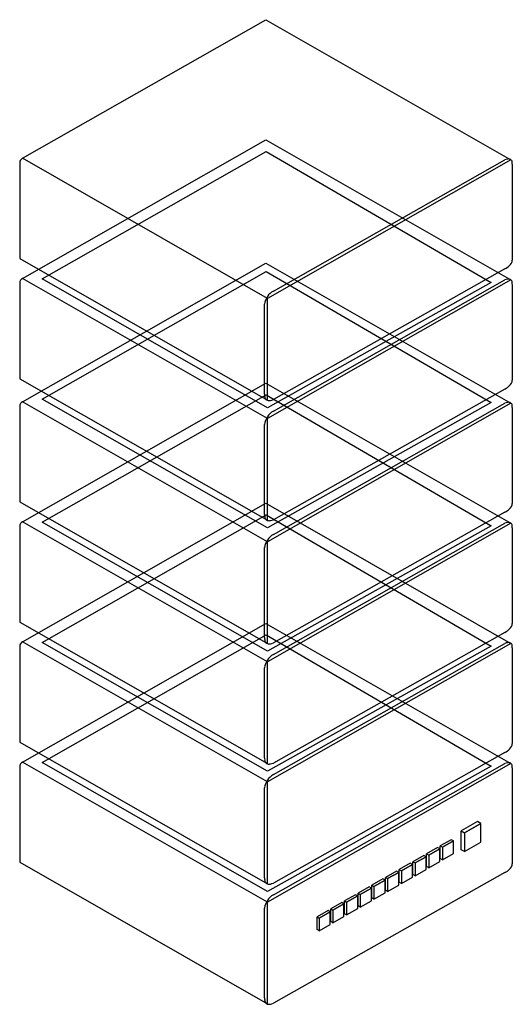
# Model space of a CAD drawing. Extents: x 0.3 to 10.8, y -0.1 to 21.
import ezdxf

# ---------------------------------------------------------------- set-up
doc = ezdxf.new("R2010")
doc.units = 0
doc.layers.add('DEFAULT_255_2_778', color=255, linetype='CONTINUOUS')

msp = doc.modelspace()

# ---------------------------------------------------------------- linework, layer by layer
at = {"layer": 'DEFAULT_255_2_778'}
for p, q in [((0.328, 18.055), (5.556, 21.035)), ((5.556, 21.035), (10.816, 18.023)), ((0.328, 15.473), (5.556, 18.452)), ((5.556, 18.452), (10.816, 15.441)), ((0.749, 15.462), (5.558, 18.204)), ((5.558, 18.204), (10.396, 15.384)), ((5.588, 15.043), (0.328, 18.055)), ((5.588, 15.043), (0.328, 18.055)), ((10.816, 18.023), (5.588, 15.043)), ((5.715, 15.202), (10.689, 18.023)), ((0.265, 17.96), (0.265, 15.899)), ((10.848, 17.928), (10.848, 15.867)), ((0.265, 15.899), (5.588, 12.856)), ((0.328, 12.823), (5.556, 15.803)), ((5.556, 15.803), (10.816, 12.791)), ((10.689, 15.677), (5.715, 12.868)), ((5.588, 12.461), (0.328, 15.473)), ((5.588, 12.461), (0.328, 15.472)), ((0.749, 12.88), (5.558, 15.621)), ((5.587, 12.692), (0.749, 15.462)), ((5.558, 15.621), (10.396, 12.802)), ((0.265, 15.377), (0.265, 13.317)), ((10.396, 15.384), (5.587, 12.692)), ((10.816, 15.441), (5.588, 12.461)), ((5.715, 12.619), (10.689, 15.44)), ((10.848, 15.345), (10.848, 13.285)), ((5.588, 12.856), (5.588, 15.043)), ((5.524, 12.983), (5.524, 14.916)), ((0.265, 13.317), (5.588, 10.273)), ((0.328, 10.241), (5.556, 13.22)), ((5.556, 13.22), (10.816, 10.209)), ((0.749, 10.231), (5.558, 12.972)), ((5.524, 12.982), (5.524, 12.983)), ((5.558, 12.972), (10.396, 10.153)), ((10.689, 13.095), (5.715, 10.286)), ((0.265, 12.728), (0.265, 10.667)), ((5.588, 9.812), (0.328, 12.823)), ((5.588, 9.811), (0.328, 12.823)), ((5.587, 10.11), (0.749, 12.88)), ((10.396, 12.802), (5.587, 10.11)), ((10.816, 12.791), (5.588, 9.812)), ((5.715, 9.97), (10.689, 12.791)), ((10.848, 12.696), (10.848, 10.636)), ((5.524, 10.4), (5.524, 12.334)), ((5.588, 10.273), (5.588, 12.461)), ((0.265, 10.667), (5.588, 7.624)), ((0.328, 7.658), (5.556, 10.638)), ((5.556, 10.638), (10.816, 7.627)), ((0.749, 7.648), (5.558, 10.389)), ((5.524, 10.4), (5.524, 10.4)), ((5.558, 10.389), (10.396, 7.57)), ((10.689, 10.445), (5.715, 7.637)), ((5.588, 7.229), (0.328, 10.241)), ((5.588, 7.229), (0.328, 10.241)), ((5.587, 7.46), (0.749, 10.231)), ((10.816, 10.209), (5.588, 7.229)), ((5.715, 7.388), (10.689, 10.209)), ((0.265, 10.146), (0.265, 8.085)), ((10.396, 10.153), (5.587, 7.46)), ((10.848, 10.114), (10.848, 8.053)), ((5.588, 7.624), (5.588, 9.811)), ((5.524, 7.751), (5.524, 9.685)), ((0.265, 8.085), (5.588, 5.042)), ((0.328, 5.076), (5.556, 8.056)), ((5.556, 8.056), (10.816, 5.044)), ((10.689, 7.863), (5.715, 5.055)), ((5.588, 4.647), (0.328, 7.658)), ((5.588, 4.647), (0.328, 7.658)), ((0.749, 5.066), (5.558, 7.807)), ((5.587, 4.878), (0.749, 7.648)), ((5.524, 7.751), (5.524, 7.751)), ((5.558, 7.807), (10.396, 4.988)), ((10.816, 7.627), (5.588, 4.647)), ((5.715, 4.805), (10.689, 7.626)), ((0.265, 7.563), (0.265, 5.503)), ((10.396, 7.57), (5.587, 4.878)), ((10.848, 7.531), (10.848, 5.471)), ((5.588, 5.042), (5.588, 7.229)), ((5.524, 5.169), (5.524, 7.102)), ((0.265, 5.503), (5.588, 2.459)), ((5.524, 5.169), (5.524, 5.169)), ((10.689, 5.281), (5.715, 2.472)), ((0.265, 4.981), (0.265, 2.92)), ((5.588, 2.065), (0.328, 5.076)), ((5.588, 2.064), (0.328, 5.076)), ((5.587, 2.296), (0.749, 5.066)), ((10.396, 4.988), (5.587, 2.296)), ((10.816, 5.044), (5.588, 2.065)), ((5.715, 2.223), (10.689, 5.044)), ((10.848, 4.949), (10.848, 2.888)), ((5.524, 2.586), (5.524, 4.52)), ((5.588, 2.459), (5.588, 4.647)), ((10.099, 3.795), (9.751, 3.596)), ((9.818, 3.556), (10.17, 3.755)), ((10.17, 3.755), (9.818, 3.556)), ((10.17, 3.755), (10.099, 3.795)), ((10.17, 3.352), (10.17, 3.755)), ((9.537, 3.407), (9.301, 3.273)), ((9.585, 3.38), (9.537, 3.407)), ((9.751, 3.191), (9.751, 3.596)), ((9.751, 3.596), (9.818, 3.556)), ((9.751, 3.596), (9.818, 3.556)), ((9.818, 3.556), (9.818, 3.151)), ((9.818, 3.556), (9.818, 3.151)), ((9.242, 3.237), (9.007, 3.102)), ((9.053, 3.075), (9.291, 3.21)), ((9.291, 3.21), (9.053, 3.075)), ((9.291, 3.21), (9.242, 3.237)), ((9.291, 2.937), (9.291, 3.21)), ((9.301, 2.999), (9.301, 3.273)), ((9.301, 3.273), (9.347, 3.246)), ((9.301, 3.273), (9.347, 3.246)), ((9.347, 3.246), (9.585, 3.38)), ((9.585, 3.38), (9.347, 3.245)), ((9.347, 3.246), (9.347, 2.972)), ((9.347, 3.245), (9.347, 2.971)), ((9.585, 3.108), (9.585, 3.38)), ((9.818, 3.151), (9.751, 3.191)), ((9.818, 3.151), (10.17, 3.352)), ((8.948, 3.068), (8.713, 2.934)), ((8.759, 2.907), (8.997, 3.041)), ((8.997, 3.041), (8.759, 2.907)), ((8.997, 3.041), (8.948, 3.068)), ((8.997, 2.769), (8.997, 3.041)), ((9.007, 2.828), (9.007, 3.102)), ((9.007, 3.102), (9.053, 3.075)), ((9.007, 3.102), (9.053, 3.075)), ((9.053, 3.075), (9.053, 2.801)), ((9.053, 3.075), (9.053, 2.801)), ((9.347, 2.972), (9.301, 2.999)), ((9.347, 2.971), (9.585, 3.108)), ((0.265, 2.92), (5.588, -0.123)), ((8.654, 2.902), (8.419, 2.768)), ((8.419, 2.494), (8.419, 2.768)), ((8.419, 2.768), (8.464, 2.74)), ((8.419, 2.768), (8.464, 2.74)), ((8.464, 2.74), (8.702, 2.875)), ((8.702, 2.875), (8.464, 2.74)), ((8.702, 2.875), (8.654, 2.902)), ((8.702, 2.603), (8.702, 2.875)), ((8.713, 2.66), (8.713, 2.934)), ((8.713, 2.934), (8.759, 2.906)), ((8.713, 2.934), (8.759, 2.907)), ((8.759, 2.907), (8.759, 2.632)), ((8.759, 2.906), (8.759, 2.632)), ((8.759, 2.632), (8.997, 2.769)), ((9.053, 2.801), (9.007, 2.828)), ((9.053, 2.801), (9.291, 2.937)), ((5.524, 2.586), (5.524, 2.586)), ((10.689, 2.698), (5.715, -0.11)), ((8.066, 2.563), (7.83, 2.429)), ((8.114, 2.536), (8.066, 2.563)), ((8.36, 2.731), (8.124, 2.597)), ((8.124, 2.323), (8.124, 2.597)), ((8.124, 2.597), (8.17, 2.57)), ((8.124, 2.597), (8.17, 2.57)), ((8.17, 2.57), (8.408, 2.704)), ((8.408, 2.704), (8.17, 2.569)), ((8.17, 2.57), (8.17, 2.296)), ((8.17, 2.569), (8.17, 2.295)), ((8.408, 2.704), (8.36, 2.731)), ((8.408, 2.432), (8.408, 2.704)), ((8.464, 2.74), (8.464, 2.466)), ((8.464, 2.74), (8.464, 2.466)), ((8.464, 2.466), (8.702, 2.603)), ((8.759, 2.632), (8.713, 2.66)), ((7.771, 2.39), (7.536, 2.256)), ((7.582, 2.228), (7.82, 2.363)), ((7.82, 2.363), (7.582, 2.228)), ((7.82, 2.363), (7.771, 2.39)), ((7.82, 2.091), (7.82, 2.363)), ((7.83, 2.155), (7.83, 2.429)), ((7.83, 2.429), (7.876, 2.401)), ((7.83, 2.429), (7.876, 2.401)), ((7.876, 2.401), (8.114, 2.536)), ((8.114, 2.536), (7.876, 2.401)), ((7.876, 2.401), (7.876, 2.127)), ((7.876, 2.401), (7.876, 2.127)), ((8.114, 2.264), (8.114, 2.536)), ((8.17, 2.295), (8.408, 2.432)), ((8.464, 2.466), (8.419, 2.494)), ((7.477, 2.224), (7.242, 2.09)), ((7.287, 2.062), (7.526, 2.197)), ((7.526, 2.197), (7.287, 2.062)), ((7.526, 2.197), (7.477, 2.224)), ((7.526, 1.924), (7.526, 2.197)), ((7.536, 1.982), (7.536, 2.256)), ((7.536, 2.256), (7.582, 2.229)), ((7.536, 2.256), (7.582, 2.228)), ((7.582, 2.229), (7.582, 1.954)), ((7.582, 2.228), (7.582, 1.954)), ((7.876, 2.127), (7.83, 2.155)), ((7.876, 2.127), (8.114, 2.264)), ((8.17, 2.296), (8.124, 2.323)), ((5.524, 0.004), (5.524, 1.937)), ((5.588, -0.123), (5.588, 2.064)), ((7.183, 2.053), (6.947, 1.919)), ((6.947, 1.645), (6.947, 1.919)), ((6.947, 1.919), (6.993, 1.891)), ((6.947, 1.919), (6.993, 1.892)), ((6.993, 1.892), (7.231, 2.026)), ((7.231, 2.026), (6.993, 1.892)), ((7.231, 2.026), (7.183, 2.053)), ((7.231, 1.754), (7.231, 2.026)), ((7.242, 1.816), (7.242, 2.09)), ((7.242, 2.09), (7.287, 2.062)), ((7.242, 2.09), (7.287, 2.062)), ((7.287, 2.062), (7.287, 1.788)), ((7.287, 2.062), (7.287, 1.788)), ((7.287, 1.788), (7.526, 1.924)), ((7.582, 1.954), (7.536, 1.982)), ((7.582, 1.954), (7.82, 2.091)), ((6.889, 1.885), (6.653, 1.751)), ((6.653, 1.477), (6.653, 1.751)), ((6.653, 1.751), (6.699, 1.723)), ((6.653, 1.751), (6.699, 1.723)), ((6.699, 1.723), (6.937, 1.858)), ((6.937, 1.858), (6.699, 1.723)), ((6.699, 1.723), (6.699, 1.449)), ((6.699, 1.723), (6.699, 1.449)), ((6.937, 1.858), (6.889, 1.885)), ((6.937, 1.586), (6.937, 1.858)), ((6.993, 1.892), (6.993, 1.618)), ((6.993, 1.891), (6.993, 1.617)), ((6.993, 1.618), (7.231, 1.754)), ((7.287, 1.788), (7.242, 1.816)), ((6.699, 1.449), (6.937, 1.586)), ((6.993, 1.617), (6.947, 1.645)), ((6.699, 1.449), (6.653, 1.477)), ((5.524, 0.004), (5.524, 0.004))]:
    msp.add_line(p, q, dxfattribs=at)
for centre, radius, start, end in [((0.366, 17.961), 0.101, 111.9736, 180.5072), ((10.792, 17.776), 0.267, 100.5046, 112.5839), ((10.768, 17.898), 0.143, 90.3552, 99.9565), ((10.769, 17.963), 0.0776, 356.6596, 91.173), ((10.595, 17.929), 0.253, 359.7406, 6.8112), ((10.423, 16.139), 0.533, 300.0344, 313.4528), ((10.682, 15.878), 0.166, 310.0849, 356.1261), ((0.366, 15.378), 0.101, 111.9736, 180.5072), ((10.792, 15.194), 0.267, 100.5046, 112.5839), ((10.768, 15.316), 0.143, 90.3552, 99.9565), ((10.769, 15.381), 0.0776, 356.6596, 91.173), ((10.595, 15.347), 0.253, 359.7406, 6.8112), ((5.912, 14.864), 0.391, 120.2923, 172.309), ((10.423, 13.556), 0.533, 300.0344, 313.4528), ((10.682, 13.296), 0.166, 310.0849, 356.1261), ((5.819, 12.981), 0.294, 179.662, 187.8284), ((5.619, 12.938), 0.0917, 178.5361, 271.5916), ((0.366, 12.729), 0.101, 111.9736, 180.5072), ((5.62, 13.025), 0.178, 270.4875, 281.5458), ((5.587, 13.177), 0.333, 281.7871, 292.4334), ((10.792, 12.544), 0.267, 100.5046, 112.5839), ((10.768, 12.667), 0.143, 90.3552, 99.9565), ((10.769, 12.732), 0.0776, 356.6596, 91.173), ((10.595, 12.697), 0.253, 359.7406, 6.8112), ((5.912, 12.282), 0.391, 120.2923, 172.309), ((10.682, 10.647), 0.166, 310.0849, 356.1261), ((5.819, 10.398), 0.294, 179.662, 187.8284), ((10.423, 10.907), 0.533, 300.0344, 313.4528), ((0.366, 10.146), 0.101, 111.9736, 180.5072), ((5.619, 10.356), 0.0917, 178.5361, 271.5916), ((5.62, 10.442), 0.178, 270.4875, 281.5458), ((5.587, 10.594), 0.333, 281.7871, 292.4334), ((10.792, 9.962), 0.267, 100.5054, 112.5845), ((10.768, 10.084), 0.143, 90.355, 99.9583), ((10.769, 10.149), 0.0777, 356.303, 91.0983), ((5.912, 9.632), 0.391, 120.2923, 172.309), ((10.594, 10.115), 0.254, 359.7552, 6.6142), ((10.682, 8.065), 0.166, 310.1034, 356.1224), ((10.422, 8.325), 0.534, 300.0617, 313.472), ((0.366, 7.564), 0.101, 111.9736, 180.5072), ((5.819, 7.749), 0.294, 179.662, 187.8284), ((5.619, 7.707), 0.0917, 178.5361, 271.5916), ((5.587, 7.945), 0.333, 281.7871, 292.4334), ((10.792, 7.379), 0.267, 100.5046, 112.5839), ((10.768, 7.502), 0.143, 90.3552, 99.9565), ((10.769, 7.567), 0.0776, 356.6596, 91.173), ((5.62, 7.793), 0.178, 270.4875, 281.5458), ((10.595, 7.532), 0.253, 359.7406, 6.8112), ((5.912, 7.05), 0.391, 120.2923, 172.309), ((10.423, 5.742), 0.533, 300.0344, 313.4528), ((10.682, 5.482), 0.166, 310.0849, 356.1261), ((5.819, 5.167), 0.294, 179.662, 187.8284), ((5.619, 5.124), 0.0917, 178.5361, 271.5916), ((0.366, 4.982), 0.101, 111.9736, 180.5072), ((5.62, 5.211), 0.178, 270.4875, 281.5458), ((5.587, 5.363), 0.333, 281.7871, 292.4334), ((10.792, 4.797), 0.267, 100.5054, 112.5845), ((10.768, 4.919), 0.143, 90.355, 99.9583), ((10.769, 4.984), 0.0777, 356.303, 91.0983), ((10.594, 4.95), 0.254, 359.7552, 6.6142), ((5.912, 4.468), 0.391, 120.2923, 172.309), ((10.422, 3.16), 0.534, 300.0617, 313.472), ((10.682, 2.9), 0.166, 310.1034, 356.1224), ((5.819, 2.584), 0.294, 179.662, 187.8284), ((5.619, 2.542), 0.0917, 178.5361, 271.5916), ((5.62, 2.628), 0.178, 270.4875, 281.5458), ((5.587, 2.78), 0.333, 281.7871, 292.4334), ((5.912, 1.885), 0.391, 120.2923, 172.309), ((5.819, 0.002), 0.294, 179.662, 187.8284), ((5.619, -0.041), 0.0917, 178.5361, 271.5916), ((5.62, 0.046), 0.178, 270.4875, 281.5458), ((5.587, 0.198), 0.333, 281.7871, 292.4334)]:
    msp.add_arc(centre, radius, start, end, dxfattribs=at)

doc.saveas('drawing.dxf')
